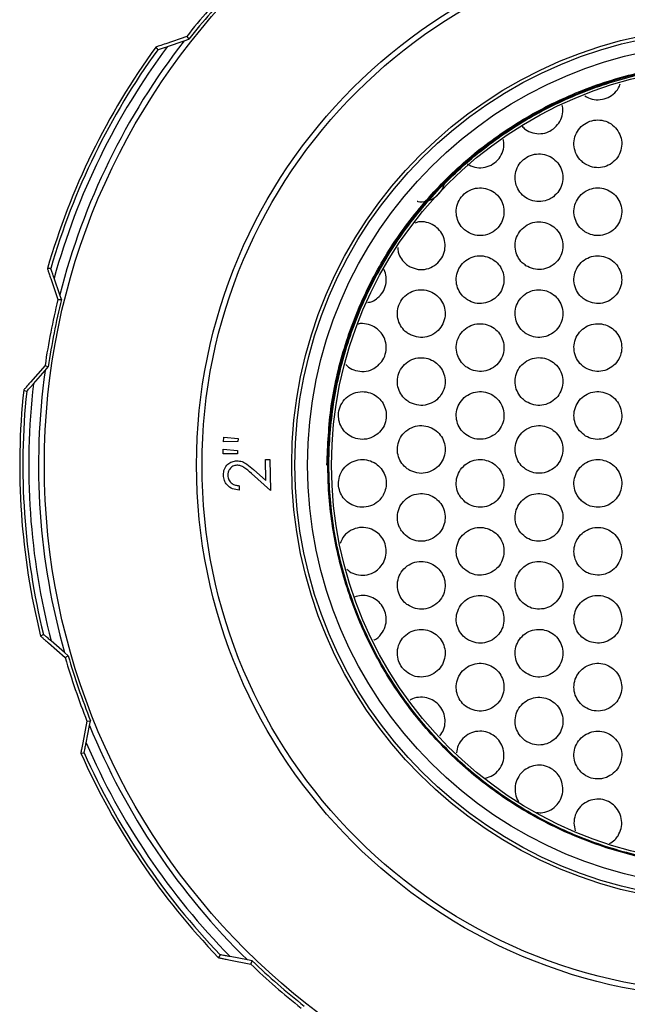
# Model space of a CAD drawing. Extents: x 2281 to 78196, y -59045 to 3223.
# Drawn here: x 3682 to 3727, y -50023 to -49950 of the extents above; entities that cross this region are included whole.
import ezdxf

# ---------------------------------------------------------------- set-up
doc = ezdxf.new("R2010")
doc.units = 0
doc.header["$LTSCALE"] = 0.13
doc.layers.add('MECHANICAL', color=7, linetype='Continuous')

# ---------------------------------------------------------------- blocks, each defined once
blk = doc.blocks.new('HAYWARD HCP20053 FV')
at = {"layer": 'MECHANICAL', "linetype": 'Continuous'}
for p, q in [((-40.227, 31.753), (-41.784, 31.214)), ((-41.655, 30.999), (-40.422, 31.418)), ((-40.422, 31.418), (-40.073, 31.537)), ((-40.227, 31.753), (-40.073, 31.537)), ((-42.515, 30.956), (-42.37, 30.76)), ((-50.295, 14.556), (-50.538, 14.55)), ((-50.293, 13.815), (-49.762, 12.255)), ((-49.618, 12.615), (-50.044, 13.845)), ((-49.497, 12.266), (-49.618, 12.615)), ((-49.762, 12.255), (-49.497, 12.266)), ((-50.714, 7.386), (-51.793, 6.14)), ((-50.714, 7.386), (-50.473, 7.275)), ((-51.573, 6.019), (-50.716, 6.997)), ((-50.716, 6.997), (-50.473, 7.275)), ((-52.297, 5.552), (-52.074, 5.454)), ((-37.5, 1.725), (-37.487, 2.065)), ((-36.434, 1.735), (-37.5, 1.725)), ((-37.487, 2.065), (-36.425, 1.972)), ((-36.425, 1.972), (-36.434, 1.735)), ((-37.535, 0.831), (-37.522, 1.171)), ((-36.469, 0.84), (-37.535, 0.831)), ((-37.522, 1.171), (-36.459, 1.08)), ((-36.459, 1.08), (-36.469, 0.84)), ((-34.395, 0.405), (-34.069, 0.411)), ((-34.362, -1.156), (-34.395, 0.405)), ((-34.069, 0.411), (-34.02, -1.885)), ((-34.02, -1.885), (-35.443, -0.622)), ((-35.288, -0.334), (-34.362, -1.156)), ((-36.351, -1.529), (-36.344, -1.853)), ((-50.834, -12.542), (-51.042, -12.668)), ((-49.278, -13.884), (-50.261, -13.032)), ((-50.462, -13.182), (-49.223, -14.268)), ((-48.999, -14.126), (-49.278, -13.884)), ((-49.223, -14.268), (-48.999, -14.126)), ((-47.612, -18.961), (-47.924, -20.579)), ((-47.612, -18.961), (-47.348, -18.936)), ((-47.42, -19.298), (-47.348, -18.936)), ((-47.673, -20.574), (-47.42, -19.298)), ((-48.066, -21.341), (-47.824, -21.313)), ((-37.753, -36.278), (-37.869, -36.492)), ((-35.734, -36.663), (-37.012, -36.417)), ((-37.11, -36.647), (-35.494, -36.968)), ((-35.372, -36.733), (-35.734, -36.663)), ((-35.494, -36.968), (-35.372, -36.733))]:
    blk.add_line(p, q, dxfattribs=at)
for radius in [50.761, 39.504, 39.096, 32.46, 32.215, 31.277, 29.509]:
    blk.add_circle((0, 0), radius, dxfattribs=at)
for radius, start, end in [(51.249, 136.16541, 141.71404), (50.995, 136.08148, 141.79797), (51.196, 142.14427, 165.73518), (52.591, 143.94053, 163.93892), (52.359, 144.02056, 163.85889), (51.923, 143.3437, 164.53575), (51.249, 166.16541, 171.71404), (50.995, 166.08148, 171.79797), (51.196, 172.14427, 195.73518), (51.923, 173.3437, 194.53575), (52.591, 173.94053, 193.93892), (52.359, 174.02056, 193.85889), (51.249, 196.16541, 201.71404), (50.995, 196.08148, 201.79797), (51.196, 202.14427, 225.73518), (51.923, 203.3437, 224.53575), (52.591, 203.94053, 223.93892), (52.359, 204.02056, 223.85889), (51.249, 226.16541, 231.71404), (50.995, 226.08148, 231.79797)]:
    blk.add_arc((0, 0), radius, start, end, dxfattribs=at)
for points, knots in [([(-41.784, 31.214), (-41.949, 31.157), (-42.182, 31.076), (-42.41, 30.995), (-42.502, 30.962), (-42.511, 30.958), (-42.515, 30.956)], [0, 0, 0, 0, 0.482498, 0.681422, 0.882029, 1, 1, 1, 1]), ([(-42.37, 30.76), (-42.369, 30.761), (-42.365, 30.761), (-42.311, 30.778), (-42.15, 30.832), (-41.915, 30.911), (-41.729, 30.974), (-41.655, 30.999)], [0, 0, 0, 0, 0.062172, 0.22775, 0.442777, 0.776686, 1, 1, 1, 1]), ([(-29.852, 0), (-29.788, 1.465), (-29.66, 4.395), (-28.656, 8.695), (-27.082, 12.808), (-24.902, 16.639), (-22.19, 20.112), (-19.001, 23.153), (-15.395, 25.685), (-11.459, 27.664), (-7.276, 29.049), (-2.935, 29.795), (1.469, 29.902), (5.841, 29.365), (10.085, 28.185), (14.11, 26.398), (17.833, 24.045), (21.163, 21.163), (24.038, 17.828), (26.396, 14.109), (28.175, 10.081), (29.347, 5.838), (29.889, 1.468), (29.775, -2.933), (29.021, -7.269), (27.642, -11.45), (25.658, -15.379), (23.122, -18.976), (20.09, -22.165), (16.616, -24.868), (12.787, -27.035), (8.682, -28.622), (4.388, -29.58), (0, -29.902), (-4.388, -29.581), (-8.679, -28.611), (-12.782, -27.026), (-16.611, -24.86), (-20.075, -22.149), (-23.106, -18.963), (-25.641, -15.369), (-27.613, -11.437), (-28.99, -7.262), (-29.745, -2.93), (-29.846, 1.466), (-29.307, 5.829), (-28.137, 10.067), (-26.349, 14.084), (-23.996, 17.797), (-21.128, 21.127), (-17.791, 23.994), (-14.096, 26.342), (-10.006, 28.131), (-6.043, 29.277), (-1.309, 29.817), (-0.105, 29.64), (2.998, 29.749), (7.297, 28.949), (11.416, 27.592), (15.355, 25.613), (18.94, 23.08), (22.121, 20.049), (24.826, 16.588), (26.985, 12.763), (28.564, 8.665), (29.529, 4.38), (29.846, 0), (29.521, -4.379), (28.562, -8.664), (26.976, -12.759), (24.81, -16.578), (22.112, -20.041), (18.928, -23.063), (15.338, -25.589), (11.418, -27.566), (7.248, -28.937), (2.924, -29.685), (-1.464, -29.796), (-5.819, -29.252), (-10.047, -28.08), (-14.06, -26.305), (-17.764, -23.952), (-21.085, -21.085), (-23.953, -17.765), (-26.294, -14.055), (-28.07, -10.044), (-29.243, -5.817), (-29.774, -1.463), (-29.664, 2.922), (-28.917, 7.243), (-27.536, 11.406), (-25.563, 15.322), (-23.04, 18.908), (-20.012, 22.08), (-16.555, 24.775), (-12.741, 26.941), (-8.649, 28.503), (-4.372, 29.499), (-1.457, 29.624), (0, 29.686)], [0, 0, 0, 0, 0.0103919, 0.0207839, 0.0311747, 0.041565, 0.0519551, 0.0623442, 0.0727326, 0.083121, 0.0935082, 0.1038949, 0.1142814, 0.1246669, 0.1350517, 0.1454365, 0.1558201, 0.1662031, 0.1765861, 0.1869679, 0.1973492, 0.2077303, 0.2181104, 0.2284898, 0.2388692, 0.2492474, 0.259625, 0.2700026, 0.280379, 0.2907548, 0.3011306, 0.3115052, 0.3218792, 0.3322532, 0.342626, 0.3529982, 0.3633704, 0.3737414, 0.3841118, 0.3944822, 0.4048514, 0.41522, 0.4255885, 0.435956, 0.4463228, 0.4566895, 0.4670551, 0.4774201, 0.4877851, 0.4981489, 0.5085121, 0.5188753, 0.5292373, 0.5395986, 0.54996, 0.5565742, 0.5654063, 0.5757659, 0.5861254, 0.5964838, 0.6068416, 0.6171994, 0.627556, 0.637912, 0.6482679, 0.6586227, 0.6689769, 0.6793311, 0.689684, 0.7000364, 0.7103888, 0.72074, 0.7310905, 0.7414411, 0.7517905, 0.7621393, 0.772488, 0.7828356, 0.7931826, 0.8035295, 0.8138753, 0.8242205, 0.8345656, 0.8449096, 0.8552529, 0.8655963, 0.8759385, 0.88628, 0.8966216, 0.9069619, 0.9173017, 0.9276414, 0.93798, 0.948318, 0.9586559, 0.9689927, 0.9793282, 0.9896637, 1, 1, 1, 1]), ([(-10.762, 27.348), (-10.583, 27.255), (-10.224, 27.069), (-9.61, 27.038), (-9.02, 27.2), (-8.532, 27.557), (-8.228, 27.932), (-8.165, 28.189), (-8.149, 28.25)], [0, 0, 0, 0, 0.188441, 0.376854, 0.565747, 0.753953, 0.940699, 1, 1, 1, 1]), ([(-13.088, 24.903), (-12.942, 25.037), (-12.648, 25.307), (-12.419, 25.865), (-12.348, 26.332), (-12.42, 26.579), (-12.437, 26.636)], [0, 0, 0, 0, 0.304202, 0.608562, 0.909274, 1, 1, 1, 1]), ([(-10.755, 22.312), (-10.575, 22.22), (-10.216, 22.036), (-9.601, 22.008), (-9.015, 22.173), (-8.517, 22.528), (-8.168, 23.027), (-8.005, 23.611), (-8.044, 24.213), (-8.278, 24.766), (-8.681, 25.211), (-9.208, 25.5), (-9.804, 25.599), (-10.402, 25.495), (-10.934, 25.195), (-11.336, 24.735), (-11.56, 24.169), (-11.583, 23.566), (-11.408, 22.996), (-11.106, 22.569), (-10.852, 22.383), (-10.755, 22.312)], [0, 0, 0, 0, 0.054428, 0.1088481, 0.1634025, 0.2177534, 0.2716803, 0.3251681, 0.3783324, 0.4313483, 0.4844197, 0.5377636, 0.591562, 0.6458629, 0.7004723, 0.7549538, 0.8088393, 0.8619609, 0.9146093, 0.9673508, 1, 1, 1, 1]), ([(-15.406, 25.097), (-15.326, 25.012), (-15.109, 24.781), (-14.619, 24.577), (-14.019, 24.516), (-13.483, 24.644), (-13.2, 24.83), (-13.088, 24.903)], [0, 0, 0, 0, 0.136244, 0.3678065, 0.6046822, 0.8439055, 1, 1, 1, 1]), ([(-19.47, 22.312), (-19.286, 22.218), (-18.917, 22.03), (-18.288, 22.009), (-17.69, 22.19), (-17.188, 22.571), (-16.857, 23.091), (-16.712, 23.639), (-16.768, 23.982), (-16.792, 24.128)], [0, 0, 0, 0, 0.151428, 0.302772, 0.455731, 0.606814, 0.753315, 0.894842, 1, 1, 1, 1]), ([(-13.079, 19.878), (-12.934, 20.014), (-12.644, 20.284), (-12.408, 20.847), (-12.36, 21.444), (-12.513, 22.022), (-12.843, 22.516), (-13.318, 22.876), (-13.889, 23.064), (-14.497, 23.051), (-15.072, 22.834), (-15.543, 22.432), (-15.848, 21.898), (-15.955, 21.303), (-15.862, 20.715), (-15.588, 20.194), (-15.159, 19.787), (-14.612, 19.539), (-14.006, 19.486), (-13.472, 19.617), (-13.19, 19.804), (-13.079, 19.878)], [0, 0, 0, 0, 0.053346, 0.106719, 0.159456, 0.211689, 0.263922, 0.316667, 0.37033, 0.42505, 0.480534, 0.536013, 0.590539, 0.643581, 0.695443, 0.747075, 0.799492, 0.853259, 0.908253, 0.963777, 1, 1, 1, 1]), ([(-23.162, 19.547), (-23.147, 19.541), (-22.933, 19.468), (-22.48, 19.532), (-21.889, 19.759), (-21.43, 20.203), (-21.169, 20.665), (-21.146, 20.967), (-21.139, 21.062)], [0, 0, 0, 0, 0.01785, 0.243666, 0.471579, 0.693118, 0.903061, 1, 1, 1, 1]), ([(-19.457, 17.272), (-19.272, 17.18), (-18.901, 16.995), (-18.271, 16.98), (-17.675, 17.167), (-17.177, 17.551), (-16.847, 18.075), (-16.713, 18.667), (-16.78, 19.257), (-17.03, 19.788), (-17.437, 20.21), (-17.965, 20.482), (-18.565, 20.568), (-19.172, 20.445), (-19.707, 20.118), (-20.096, 19.627), (-20.291, 19.045), (-20.283, 18.45), (-20.089, 17.904), (-19.788, 17.509), (-19.547, 17.336), (-19.457, 17.272)], [0, 0, 0, 0, 0.056385, 0.112739, 0.169664, 0.225853, 0.280318, 0.332935, 0.384278, 0.435261, 0.486852, 0.539854, 0.594688, 0.651125, 0.708112, 0.764033, 0.817618, 0.86888, 0.919095, 0.96995, 1, 1, 1, 1]), ([(-10.748, 17.276), (-10.568, 17.185), (-10.208, 17.002), (-9.592, 16.977), (-9.007, 17.145), (-8.511, 17.503), (-8.164, 18.004), (-8.004, 18.588), (-8.046, 19.19), (-8.283, 19.742), (-8.688, 20.185), (-9.216, 20.471), (-9.812, 20.568), (-10.41, 20.46), (-10.941, 20.159), (-11.341, 19.696), (-11.561, 19.129), (-11.582, 18.526), (-11.404, 17.957), (-11.1, 17.532), (-10.845, 17.347), (-10.748, 17.276)], [0, 0, 0, 0, 0.0544336, 0.1088595, 0.1634153, 0.2177625, 0.2716832, 0.325165, 0.3783248, 0.4313386, 0.4844113, 0.5377599, 0.5915658, 0.6458744, 0.7004872, 0.7549646, 0.8088398, 0.8619505, 0.9145939, 0.967339, 1, 1, 1, 1]), ([(-23.693, 14.686), (-23.497, 14.608), (-23.104, 14.45), (-22.46, 14.493), (-21.872, 14.743), (-21.41, 15.187), (-21.138, 15.746), (-21.071, 16.343), (-21.197, 16.912), (-21.491, 17.405), (-21.929, 17.786), (-22.476, 18.002), (-22.974, 18.056), (-23.248, 17.958), (-23.332, 17.928)], [0, 0, 0, 0, 0.093662, 0.187275, 0.281646, 0.373263, 0.460038, 0.542296, 0.622015, 0.701718, 0.783754, 0.869836, 0.960528, 1, 1, 1, 1]), ([(-15.118, 14.768), (-14.937, 14.675), (-14.574, 14.488), (-13.953, 14.46), (-13.362, 14.63), (-12.861, 14.994), (-12.515, 15.501), (-12.36, 16.087), (-12.407, 16.685), (-12.644, 17.231), (-13.046, 17.669), (-13.571, 17.954), (-14.167, 18.052), (-14.769, 17.945), (-15.305, 17.638), (-15.706, 17.168), (-15.922, 16.597), (-15.937, 15.996), (-15.757, 15.434), (-15.458, 15.019), (-15.211, 14.837), (-15.118, 14.768)], [0, 0, 0, 0, 0.055222, 0.110427, 0.16596, 0.221102, 0.27531, 0.3285, 0.380947, 0.433113, 0.485521, 0.538651, 0.592807, 0.647951, 0.703557, 0.758711, 0.812576, 0.864988, 0.916606, 0.968488, 1, 1, 1, 1]), ([(-24.61, 16.107), (-24.602, 15.99), (-24.581, 15.688), (-24.351, 15.244), (-24.031, 14.888), (-23.784, 14.74), (-23.693, 14.686)], [0, 0, 0, 0, 0.19312, 0.499742, 0.816891, 1, 1, 1, 1]), ([(-19.444, 12.232), (-19.257, 12.142), (-18.885, 11.96), (-18.255, 11.951), (-17.66, 12.143), (-17.166, 12.532), (-16.84, 13.059), (-16.712, 13.651), (-16.784, 14.241), (-17.039, 14.769), (-17.45, 15.188), (-17.98, 15.455), (-18.581, 15.536), (-19.187, 15.407), (-19.72, 15.075), (-20.104, 14.581), (-20.293, 13.998), (-20.28, 13.403), (-20.081, 12.859), (-19.777, 12.466), (-19.534, 12.296), (-19.444, 12.232)], [0, 0, 0, 0, 0.056421, 0.112812, 0.169743, 0.2259, 0.280315, 0.332886, 0.384202, 0.435183, 0.486798, 0.539844, 0.59473, 0.651205, 0.708192, 0.764068, 0.817583, 0.868792, 0.918995, 0.969882, 1, 1, 1, 1]), ([(-10.741, 12.24), (-10.56, 12.149), (-10.199, 11.969), (-9.584, 11.947), (-8.999, 12.118), (-8.505, 12.478), (-8.16, 12.98), (-8.003, 13.565), (-8.048, 14.166), (-8.288, 14.718), (-8.694, 15.159), (-9.225, 15.443), (-9.821, 15.536), (-10.418, 15.426), (-10.948, 15.122), (-11.345, 14.657), (-11.563, 14.089), (-11.581, 13.486), (-11.4, 12.918), (-11.094, 12.494), (-10.838, 12.31), (-10.741, 12.24)], [0, 0, 0, 0, 0.054439, 0.108871, 0.163428, 0.217771, 0.271686, 0.325162, 0.378317, 0.431329, 0.484403, 0.537756, 0.59157, 0.645886, 0.700502, 0.754975, 0.80884, 0.86194, 0.914578, 0.967327, 1, 1, 1, 1]), ([(-50.538, 14.55), (-50.536, 14.542), (-50.531, 14.525), (-50.487, 14.391), (-50.409, 14.158), (-50.335, 13.938), (-50.293, 13.815)], [0, 0, 0, 0, 0.179399, 0.357555, 0.639783, 1, 1, 1, 1]), ([(-50.044, 13.845), (-50.068, 13.915), (-50.13, 14.093), (-50.209, 14.32), (-50.267, 14.483), (-50.291, 14.549), (-50.294, 14.554), (-50.295, 14.556)], [0, 0, 0, 0, 0.2110685, 0.5348815, 0.744902, 0.9114708, 1, 1, 1, 1]), ([(-26.096, 12.375), (-25.96, 12.512), (-25.687, 12.785), (-25.466, 13.35), (-25.447, 13.926), (-25.528, 14.337), (-25.644, 14.507), (-25.658, 14.528)], [0, 0, 0, 0, 0.249951, 0.50046, 0.738336, 0.967384, 1, 1, 1, 1]), ([(-23.675, 9.646), (-23.478, 9.569), (-23.083, 9.416), (-22.44, 9.467), (-21.854, 9.724), (-21.398, 10.173), (-21.133, 10.735), (-21.073, 11.332), (-21.204, 11.898), (-21.503, 12.389), (-21.945, 12.763), (-22.498, 12.982), (-23.112, 13.006), (-23.716, 12.814), (-24.22, 12.417), (-24.549, 11.875), (-24.668, 11.279), (-24.591, 10.704), (-24.345, 10.196), (-24.016, 9.844), (-23.767, 9.699), (-23.675, 9.646)], [0, 0, 0, 0, 0.058346, 0.116663, 0.175383, 0.232319, 0.286217, 0.337328, 0.386906, 0.436528, 0.487648, 0.541318, 0.597856, 0.65645, 0.715005, 0.770949, 0.822984, 0.872091, 0.920621, 0.970887, 1, 1, 1, 1]), ([(-15.108, 9.73), (-14.926, 9.638), (-14.562, 9.454), (-13.941, 9.43), (-13.35, 9.604), (-12.852, 9.971), (-12.51, 10.48), (-12.359, 11.068), (-12.41, 11.665), (-12.651, 12.21), (-13.055, 12.645), (-13.583, 12.927), (-14.179, 13.021), (-14.781, 12.909), (-15.315, 12.599), (-15.712, 12.126), (-15.924, 11.553), (-15.935, 10.953), (-15.751, 10.392), (-15.45, 9.979), (-15.202, 9.799), (-15.108, 9.73)], [0, 0, 0, 0, 0.055239, 0.11046, 0.165997, 0.221127, 0.275314, 0.328485, 0.380918, 0.433082, 0.485497, 0.538644, 0.592824, 0.647987, 0.703597, 0.758735, 0.812569, 0.864953, 0.916562, 0.968457, 1, 1, 1, 1]), ([(-26.819, 12.045), (-26.709, 12.065), (-26.446, 12.111), (-26.225, 12.278), (-26.096, 12.375)], [0, 0, 0, 0, 0.419051, 1, 1, 1, 1]), ([(-26.078, 7.359), (-25.944, 7.497), (-25.674, 7.774), (-25.464, 8.337), (-25.441, 8.921), (-25.6, 9.466), (-25.913, 9.929), (-26.364, 10.285), (-26.921, 10.466), (-27.354, 10.514), (-27.562, 10.434), (-27.576, 10.428)], [0, 0, 0, 0, 0.124337, 0.24895, 0.367372, 0.481579, 0.597057, 0.718547, 0.849274, 0.989889, 1, 1, 1, 1]), ([(-19.43, 7.193), (-19.243, 7.104), (-18.869, 6.926), (-18.238, 6.922), (-17.645, 7.12), (-17.155, 7.514), (-16.834, 8.043), (-16.712, 8.636), (-16.789, 9.224), (-17.048, 9.75), (-17.463, 10.166), (-17.996, 10.429), (-18.598, 10.504), (-19.203, 10.37), (-19.732, 10.032), (-20.112, 9.535), (-20.296, 8.95), (-20.277, 8.356), (-20.073, 7.814), (-19.766, 7.424), (-19.521, 7.255), (-19.43, 7.193)], [0, 0, 0, 0, 0.0564556, 0.1128833, 0.1698187, 0.2259431, 0.2803073, 0.3328322, 0.3841215, 0.4351026, 0.4867422, 0.539834, 0.5947719, 0.6512839, 0.7082698, 0.7640983, 0.8175442, 0.8686994, 0.9188922, 0.969813, 1, 1, 1, 1]), ([(-10.734, 7.204), (-10.553, 7.114), (-10.191, 6.935), (-9.575, 6.916), (-8.992, 7.09), (-8.499, 7.453), (-8.157, 7.956), (-8.002, 8.542), (-8.05, 9.143), (-8.292, 9.693), (-8.701, 10.133), (-9.233, 10.414), (-9.83, 10.504), (-10.427, 10.392), (-10.954, 10.085), (-11.349, 9.618), (-11.565, 9.049), (-11.58, 8.446), (-11.396, 7.879), (-11.088, 7.457), (-10.832, 7.274), (-10.734, 7.204)], [0, 0, 0, 0, 0.054445, 0.108882, 0.16344, 0.21778, 0.271688, 0.325158, 0.378308, 0.431318, 0.484394, 0.537752, 0.591573, 0.645897, 0.700517, 0.754986, 0.808839, 0.861928, 0.914562, 0.967315, 1, 1, 1, 1]), ([(-28.439, 7.446), (-28.377, 7.381), (-28.177, 7.17), (-27.712, 6.974), (-27.098, 6.902), (-26.517, 7.041), (-26.207, 7.266), (-26.078, 7.359)], [0, 0, 0, 0, 0.100532, 0.324417, 0.567389, 0.820668, 1, 1, 1, 1]), ([(-23.657, 4.605), (-23.458, 4.531), (-23.062, 4.382), (-22.419, 4.441), (-21.836, 4.705), (-21.386, 5.159), (-21.127, 5.724), (-21.074, 6.32), (-21.211, 6.885), (-21.516, 7.372), (-21.962, 7.742), (-22.518, 7.955), (-23.133, 7.972), (-23.735, 7.772), (-24.235, 7.369), (-24.556, 6.824), (-24.668, 6.227), (-24.585, 5.654), (-24.334, 5.149), (-24.001, 4.8), (-23.749, 4.657), (-23.657, 4.605)], [0, 0, 0, 0, 0.058398, 0.116771, 0.175477, 0.232328, 0.28612, 0.337149, 0.386694, 0.436336, 0.487524, 0.541291, 0.597926, 0.656569, 0.715087, 0.770911, 0.822815, 0.87185, 0.920394, 0.970745, 1, 1, 1, 1]), ([(-15.098, 4.692), (-14.915, 4.601), (-14.55, 4.419), (-13.928, 4.4), (-13.339, 4.578), (-12.844, 4.949), (-12.505, 5.46), (-12.358, 6.049), (-12.413, 6.646), (-12.658, 7.188), (-13.065, 7.621), (-13.594, 7.899), (-14.192, 7.989), (-14.793, 7.873), (-15.325, 7.559), (-15.719, 7.083), (-15.927, 6.509), (-15.933, 5.909), (-15.746, 5.35), (-15.442, 4.939), (-15.192, 4.76), (-15.098, 4.692)], [0, 0, 0, 0, 0.055255, 0.110493, 0.166034, 0.221151, 0.275318, 0.328468, 0.380889, 0.433049, 0.485473, 0.538637, 0.59284, 0.648022, 0.703637, 0.758757, 0.812561, 0.864917, 0.916517, 0.968425, 1, 1, 1, 1]), ([(-51.793, 6.14), (-51.814, 6.115), (-51.908, 6.008), (-52.065, 5.825), (-52.212, 5.654), (-52.287, 5.565), (-52.294, 5.556), (-52.297, 5.552)], [0, 0, 0, 0, 0.09074, 0.390574, 0.692905, 0.861028, 1, 1, 1, 1]), ([(-52.074, 5.454), (-52.073, 5.455), (-52.07, 5.457), (-52.031, 5.499), (-51.918, 5.626), (-51.755, 5.812), (-51.625, 5.959), (-51.573, 6.019)], [0, 0, 0, 0, 0.062172, 0.22775, 0.442777, 0.776686, 1, 1, 1, 1]), ([(-26.06, 2.342), (-25.928, 2.482), (-25.663, 2.762), (-25.46, 3.327), (-25.444, 3.91), (-25.608, 4.452), (-25.927, 4.913), (-26.381, 5.26), (-26.946, 5.452), (-27.571, 5.444), (-28.179, 5.209), (-28.666, 4.765), (-28.953, 4.191), (-29.023, 3.594), (-28.908, 3.044), (-28.64, 2.565), (-28.232, 2.181), (-27.696, 1.931), (-27.074, 1.874), (-26.495, 2.019), (-26.188, 2.248), (-26.06, 2.342)], [0, 0, 0, 0, 0.051574, 0.10326, 0.15242, 0.199907, 0.248, 0.298661, 0.353204, 0.411852, 0.47308, 0.533449, 0.58921, 0.639274, 0.685924, 0.732631, 0.782285, 0.836571, 0.895441, 0.956697, 1, 1, 1, 1]), ([(-19.696, 2.36), (-19.531, 2.238), (-19.199, 1.995), (-18.587, 1.872), (-17.971, 1.949), (-17.413, 2.24), (-16.991, 2.701), (-16.756, 3.268), (-16.722, 3.867), (-16.881, 4.434), (-17.213, 4.917), (-17.684, 5.271), (-18.254, 5.455), (-18.867, 5.44), (-19.449, 5.214), (-19.921, 4.798), (-20.218, 4.253), (-20.312, 3.655), (-20.208, 3.079), (-19.977, 2.642), (-19.771, 2.435), (-19.696, 2.36)], [0, 0, 0, 0, 0.0556545, 0.1112581, 0.1680041, 0.2247575, 0.2801804, 0.3336998, 0.3855784, 0.4366059, 0.4877576, 0.5399513, 0.5938375, 0.6495516, 0.7064597, 0.7631489, 0.8180218, 0.8703618, 0.9208816, 0.971191, 1, 1, 1, 1]), ([(-11.242, 2.653), (-11.111, 2.501), (-10.848, 2.198), (-10.294, 1.942), (-9.692, 1.872), (-9.097, 2.011), (-8.582, 2.34), (-8.208, 2.821), (-8.016, 3.397), (-8.026, 4), (-8.233, 4.565), (-8.613, 5.029), (-9.125, 5.343), (-9.715, 5.471), (-10.317, 5.397), (-10.863, 5.125), (-11.287, 4.685), (-11.54, 4.13), (-11.591, 3.53), (-11.469, 3.02), (-11.304, 2.754), (-11.242, 2.653)], [0, 0, 0, 0, 0.053854, 0.107688, 0.161984, 0.216545, 0.27095, 0.324947, 0.378493, 0.43169, 0.484711, 0.537756, 0.591044, 0.644769, 0.699006, 0.7536, 0.808139, 0.862136, 0.915358, 0.968035, 1, 1, 1, 1]), ([(-23.638, -0.436), (-23.439, -0.507), (-23.04, -0.651), (-22.397, -0.585), (-21.818, -0.314), (-21.373, 0.145), (-21.122, 0.713), (-21.076, 1.309), (-21.219, 1.872), (-21.529, 2.355), (-21.98, 2.721), (-22.538, 2.927), (-23.154, 2.938), (-23.754, 2.73), (-24.249, 2.321), (-24.564, 1.772), (-24.668, 1.176), (-24.579, 0.603), (-24.322, 0.101), (-23.985, -0.244), (-23.732, -0.384), (-23.638, -0.436)], [0, 0, 0, 0, 0.058449, 0.116875, 0.175564, 0.232328, 0.286012, 0.33696, 0.386474, 0.436138, 0.487396, 0.541261, 0.597993, 0.656684, 0.71516, 0.770862, 0.822635, 0.871601, 0.920162, 0.970599, 1, 1, 1, 1]), ([(-15.087, -0.345), (-14.904, -0.435), (-14.538, -0.615), (-13.916, -0.629), (-13.328, -0.447), (-12.835, -0.073), (-12.5, 0.44), (-12.357, 1.03), (-12.416, 1.626), (-12.664, 2.167), (-13.075, 2.597), (-13.606, 2.872), (-14.204, 2.957), (-14.805, 2.837), (-15.334, 2.52), (-15.725, 2.041), (-15.929, 1.466), (-15.931, 0.866), (-15.74, 0.308), (-15.433, -0.101), (-15.182, -0.278), (-15.087, -0.345)], [0, 0, 0, 0, 0.055271, 0.110526, 0.16607, 0.221174, 0.27532, 0.32845, 0.380858, 0.433015, 0.485447, 0.53863, 0.592856, 0.648057, 0.703676, 0.758779, 0.812551, 0.86488, 0.91647, 0.968392, 1, 1, 1, 1]), ([(-37.512, -0.75), (-37.501, -0.597), (-37.48, -0.291), (-37.213, 0.057), (-36.88, 0.273), (-36.642, 0.3), (-36.522, 0.314)], [0, 0, 0, 0, 0.279981, 0.559281, 0.779613, 1, 1, 1, 1]), ([(-36.522, 0.314), (-36.388, 0.304), (-36.119, 0.283), (-35.705, 0.026), (-35.446, -0.198), (-35.288, -0.334)], [0, 0, 0, 0, 0.279312, 0.559169, 1, 1, 1, 1]), ([(-25.685, -2.226), (-25.609, -2.057), (-25.457, -1.717), (-25.443, -1.142), (-25.597, -0.602), (-25.91, -0.136), (-26.359, 0.216), (-26.919, 0.416), (-27.544, 0.418), (-28.154, 0.193), (-28.649, -0.244), (-28.945, -0.814), (-29.024, -1.412), (-28.916, -1.965), (-28.655, -2.447), (-28.252, -2.836), (-27.722, -3.092), (-27.101, -3.162), (-26.471, -3.001), (-25.974, -2.661), (-25.767, -2.349), (-25.685, -2.226)], [0, 0, 0, 0, 0.048482, 0.097021, 0.144513, 0.192526, 0.243035, 0.297396, 0.355892, 0.417086, 0.477595, 0.533615, 0.583891, 0.630604, 0.677228, 0.7267, 0.780772, 0.839484, 0.900726, 0.960899, 1, 1, 1, 1]), ([(-19.928, -2.418), (-19.79, -2.567), (-19.516, -2.866), (-18.95, -3.106), (-18.339, -3.156), (-17.734, -2.989), (-17.223, -2.623), (-16.872, -2.111), (-16.718, -1.523), (-16.764, -0.93), (-16.996, -0.39), (-17.388, 0.046), (-17.905, 0.336), (-18.499, 0.443), (-19.109, 0.342), (-19.656, 0.035), (-20.064, -0.441), (-20.281, -1.017), (-20.292, -1.613), (-20.147, -2.089), (-19.985, -2.331), (-19.928, -2.418)], [0, 0, 0, 0, 0.054481, 0.108896, 0.164914, 0.22186, 0.27821, 0.332886, 0.385674, 0.437093, 0.488047, 0.539513, 0.592331, 0.646977, 0.703302, 0.760331, 0.816461, 0.87032, 0.921766, 0.971983, 1, 1, 1, 1]), ([(-11.003, -2.652), (-10.843, -2.774), (-10.523, -3.019), (-9.924, -3.155), (-9.319, -3.098), (-8.765, -2.838), (-8.331, -2.409), (-8.066, -1.862), (-7.998, -1.261), (-8.131, -0.674), (-8.449, -0.165), (-8.917, 0.212), (-9.484, 0.414), (-10.089, 0.418), (-10.665, 0.22), (-11.143, -0.162), (-11.466, -0.68), (-11.596, -1.272), (-11.523, -1.866), (-11.301, -2.339), (-11.085, -2.566), (-11.003, -2.652)], [0, 0, 0, 0, 0.054222, 0.108429, 0.162943, 0.217451, 0.27162, 0.325332, 0.378644, 0.431708, 0.484717, 0.537886, 0.591426, 0.645472, 0.699967, 0.754589, 0.808843, 0.862359, 0.915188, 0.967796, 1, 1, 1, 1]), ([(-36.508, -0.015), (-36.613, -0.031), (-36.823, -0.063), (-37.044, -0.272), (-37.175, -0.513), (-37.185, -0.679), (-37.19, -0.762)], [0, 0, 0, 0, 0.279211, 0.55901, 0.779346, 1, 1, 1, 1]), ([(-35.443, -0.622), (-35.617, -0.465), (-35.858, -0.246), (-36.23, -0.035), (-36.415, -0.022), (-36.508, -0.015)], [0, 0, 0, 0, 0.56073, 0.780421, 1, 1, 1, 1]), ([(-36.344, -1.853), (-36.512, -1.836), (-36.848, -1.804), (-37.233, -1.514), (-37.471, -1.145), (-37.498, -0.882), (-37.512, -0.75)], [0, 0, 0, 0, 0.280027, 0.559495, 0.779646, 1, 1, 1, 1]), ([(-37.19, -0.762), (-37.174, -0.88), (-37.143, -1.117), (-36.907, -1.371), (-36.628, -1.499), (-36.443, -1.519), (-36.351, -1.529)], [0, 0, 0, 0, 0.279428, 0.558653, 0.779073, 1, 1, 1, 1]), ([(-24.335, -4.863), (-24.205, -5.02), (-23.945, -5.332), (-23.392, -5.598), (-22.781, -5.679), (-22.159, -5.537), (-21.623, -5.183), (-21.25, -4.672), (-21.08, -4.084), (-21.111, -3.495), (-21.322, -2.958), (-21.691, -2.517), (-22.188, -2.209), (-22.777, -2.075), (-23.396, -2.149), (-23.966, -2.44), (-24.397, -2.914), (-24.63, -3.493), (-24.654, -4.085), (-24.526, -4.549), (-24.383, -4.784), (-24.335, -4.863)], [0, 0, 0, 0, 0.054425, 0.108745, 0.165701, 0.224473, 0.28265, 0.338262, 0.39076, 0.440955, 0.490333, 0.540462, 0.592653, 0.647672, 0.705365, 0.764299, 0.821965, 0.876136, 0.926561, 0.975054, 1, 1, 1, 1]), ([(-15.592, -4.905), (-15.459, -5.056), (-15.193, -5.358), (-14.635, -5.61), (-14.03, -5.674), (-13.43, -5.527), (-12.915, -5.185), (-12.548, -4.693), (-12.368, -4.112), (-12.39, -3.512), (-12.606, -2.957), (-12.989, -2.503), (-13.502, -2.197), (-14.092, -2.075), (-14.698, -2.157), (-15.246, -2.44), (-15.666, -2.893), (-15.907, -3.457), (-15.944, -4.056), (-15.814, -4.553), (-15.652, -4.81), (-15.592, -4.905)], [0, 0, 0, 0, 0.054066, 0.108093, 0.163062, 0.218603, 0.273843, 0.328183, 0.381485, 0.433991, 0.486152, 0.538493, 0.591508, 0.645537, 0.700589, 0.756198, 0.811472, 0.865524, 0.918082, 0.969726, 1, 1, 1, 1]), ([(-26.025, -7.688), (-25.897, -7.545), (-25.64, -7.26), (-25.453, -6.692), (-25.45, -6.112), (-25.626, -5.574), (-25.955, -5.121), (-26.419, -4.783), (-26.989, -4.604), (-27.618, -4.627), (-28.214, -4.882), (-28.674, -5.295), (-28.816, -5.66), (-28.874, -5.81)], [0, 0, 0, 0, 0.089079, 0.178349, 0.263404, 0.345839, 0.42961, 0.518071, 0.61341, 0.715836, 0.822439, 0.927028, 1, 1, 1, 1]), ([(-19.676, -7.722), (-19.508, -7.841), (-19.173, -8.079), (-18.558, -8.192), (-17.943, -8.104), (-17.389, -7.804), (-16.975, -7.336), (-16.749, -6.766), (-16.725, -6.168), (-16.894, -5.603), (-17.232, -5.126), (-17.71, -4.779), (-18.283, -4.604), (-18.896, -4.629), (-19.474, -4.865), (-19.939, -5.288), (-20.227, -5.838), (-20.311, -6.436), (-20.199, -7.01), (-19.961, -7.443), (-19.752, -7.647), (-19.676, -7.722)], [0, 0, 0, 0, 0.055745, 0.111441, 0.168236, 0.224965, 0.280308, 0.333736, 0.385545, 0.436545, 0.487717, 0.539975, 0.593952, 0.649754, 0.706702, 0.76335, 0.818111, 0.87033, 0.920786, 0.971115, 1, 1, 1, 1]), ([(-10.282, -8.091), (-10.083, -8.127), (-9.686, -8.199), (-9.088, -8.046), (-8.576, -7.718), (-8.204, -7.234), (-8.015, -6.658), (-8.027, -6.054), (-8.237, -5.491), (-8.619, -5.028), (-9.133, -4.717), (-9.723, -4.591), (-10.325, -4.668), (-10.87, -4.943), (-11.292, -5.385), (-11.541, -5.941), (-11.591, -6.543), (-11.442, -7.123), (-11.113, -7.618), (-10.699, -7.943), (-10.398, -8.05), (-10.282, -8.091)], [0, 0, 0, 0, 0.054531, 0.109066, 0.163469, 0.21746, 0.270998, 0.32419, 0.377206, 0.43025, 0.483541, 0.537273, 0.591519, 0.646119, 0.700656, 0.754642, 0.807851, 0.86052, 0.913204, 0.966423, 1, 1, 1, 1]), ([(-23.865, -10.367), (-23.68, -10.467), (-23.309, -10.667), (-22.67, -10.699), (-22.058, -10.522), (-21.544, -10.134), (-21.206, -9.604), (-21.071, -9.011), (-21.135, -8.428), (-21.376, -7.905), (-21.769, -7.484), (-22.286, -7.203), (-22.884, -7.104), (-23.502, -7.216), (-24.053, -7.543), (-24.453, -8.042), (-24.648, -8.628), (-24.64, -9.218), (-24.452, -9.754), (-24.169, -10.136), (-23.945, -10.306), (-23.865, -10.367)], [0, 0, 0, 0, 0.057758, 0.115462, 0.174318, 0.232165, 0.287229, 0.339234, 0.389162, 0.438553, 0.488952, 0.5416, 0.597132, 0.655192, 0.714113, 0.771298, 0.824761, 0.87467, 0.923074, 0.972448, 1, 1, 1, 1]), ([(-15.35, -10.209), (-15.187, -10.331), (-14.862, -10.574), (-14.258, -10.705), (-13.648, -10.638), (-13.092, -10.364), (-12.664, -9.921), (-12.412, -9.366), (-12.359, -8.765), (-12.504, -8.186), (-12.829, -7.688), (-13.299, -7.322), (-13.867, -7.128), (-14.475, -7.133), (-15.053, -7.344), (-15.529, -7.74), (-15.84, -8.27), (-15.955, -8.866), (-15.868, -9.453), (-15.641, -9.91), (-15.429, -10.128), (-15.35, -10.209)], [0, 0, 0, 0, 0.054813, 0.109595, 0.16503, 0.220478, 0.275196, 0.328872, 0.381627, 0.433854, 0.486063, 0.538775, 0.592403, 0.647103, 0.702596, 0.758116, 0.8127, 0.865788, 0.917658, 0.969257, 1, 1, 1, 1]), ([(-28.367, -7.715), (-28.312, -7.769), (-28.112, -7.963), (-27.648, -8.137), (-27.03, -8.187), (-26.451, -8.023), (-26.15, -7.786), (-26.025, -7.688)], [0, 0, 0, 0, 0.087346, 0.315776, 0.563091, 0.819448, 1, 1, 1, 1]), ([(-26.39, -12.968), (-26.369, -12.96), (-26.147, -12.884), (-25.822, -12.541), (-25.515, -11.997), (-25.427, -11.397), (-25.529, -10.834), (-25.793, -10.339), (-26.2, -9.945), (-26.727, -9.696), (-27.297, -9.613), (-27.654, -9.726), (-27.817, -9.777)], [0, 0, 0, 0, 0.013118, 0.138355, 0.25412, 0.360471, 0.461342, 0.561749, 0.666203, 0.778077, 0.898848, 1, 1, 1, 1]), ([(-19.374, -12.966), (-19.184, -13.048), (-18.803, -13.212), (-18.172, -13.193), (-17.586, -12.972), (-17.111, -12.56), (-16.811, -12.02), (-16.711, -11.425), (-16.809, -10.841), (-17.086, -10.324), (-17.515, -9.924), (-18.058, -9.679), (-18.664, -9.626), (-19.265, -9.783), (-19.782, -10.141), (-20.142, -10.652), (-20.303, -11.241), (-20.264, -11.832), (-20.041, -12.365), (-19.72, -12.746), (-19.468, -12.906), (-19.374, -12.966)], [0, 0, 0, 0, 0.056589, 0.113154, 0.170097, 0.226081, 0.280237, 0.332578, 0.383766, 0.434752, 0.486501, 0.53978, 0.594928, 0.651583, 0.708552, 0.764179, 0.81734, 0.868289, 0.918453, 0.969521, 1, 1, 1, 1]), ([(-10.272, -13.125), (-10.074, -13.16), (-9.676, -13.23), (-9.079, -13.074), (-8.568, -12.742), (-8.199, -12.256), (-8.014, -11.679), (-8.029, -11.076), (-8.242, -10.514), (-8.627, -10.053), (-9.142, -9.745), (-9.733, -9.622), (-10.335, -9.703), (-10.878, -9.981), (-11.298, -10.425), (-11.544, -10.982), (-11.591, -11.584), (-11.438, -12.163), (-11.106, -12.657), (-10.691, -12.98), (-10.389, -13.085), (-10.272, -13.125)], [0, 0, 0, 0, 0.054532, 0.109067, 0.163466, 0.21745, 0.270981, 0.324167, 0.37718, 0.430226, 0.483522, 0.537263, 0.591518, 0.646122, 0.700656, 0.75463, 0.807826, 0.860488, 0.913175, 0.966405, 1, 1, 1, 1]), ([(-24.102, -15.205), (-23.939, -15.334), (-23.612, -15.592), (-22.999, -15.735), (-22.372, -15.675), (-21.795, -15.391), (-21.359, -14.926), (-21.116, -14.356), (-21.078, -13.76), (-21.229, -13.2), (-21.546, -12.721), (-22.002, -12.362), (-22.564, -12.163), (-23.181, -12.161), (-23.778, -12.378), (-24.267, -12.795), (-24.572, -13.347), (-24.669, -13.945), (-24.571, -14.513), (-24.355, -14.934), (-24.167, -15.135), (-24.102, -15.205)], [0, 0, 0, 0, 0.056452, 0.112818, 0.171224, 0.229906, 0.286572, 0.340121, 0.390959, 0.440422, 0.490105, 0.541445, 0.595438, 0.652302, 0.71107, 0.769509, 0.825063, 0.876663, 0.92553, 0.974101, 1, 1, 1, 1]), ([(-15.342, -15.248), (-15.179, -15.368), (-14.852, -15.61), (-14.247, -15.737), (-13.637, -15.666), (-13.083, -15.389), (-12.658, -14.944), (-12.409, -14.386), (-12.36, -13.786), (-12.509, -13.208), (-12.836, -12.712), (-13.308, -12.349), (-13.878, -12.158), (-14.486, -12.167), (-15.063, -12.381), (-15.536, -12.78), (-15.844, -13.312), (-15.955, -13.908), (-15.865, -14.494), (-15.635, -14.95), (-15.422, -15.167), (-15.342, -15.248)], [0, 0, 0, 0, 0.054834, 0.109637, 0.165084, 0.220528, 0.27523, 0.328887, 0.381627, 0.433845, 0.486057, 0.53878, 0.592427, 0.647148, 0.702652, 0.758167, 0.812729, 0.865788, 0.91764, 0.969241, 1, 1, 1, 1]), ([(-51.042, -12.668), (-51.036, -12.674), (-51.024, -12.687), (-50.919, -12.78), (-50.734, -12.944), (-50.56, -13.097), (-50.462, -13.182)], [0, 0, 0, 0, 0.179399, 0.357555, 0.639783, 1, 1, 1, 1]), ([(-50.261, -13.032), (-50.317, -12.984), (-50.458, -12.861), (-50.64, -12.705), (-50.773, -12.591), (-50.827, -12.546), (-50.832, -12.543), (-50.834, -12.542)], [0, 0, 0, 0, 0.206849, 0.531492, 0.742586, 0.909524, 1, 1, 1, 1]), ([(-19.174, -18.093), (-18.975, -18.151), (-18.576, -18.267), (-17.949, -18.167), (-17.396, -17.873), (-16.98, -17.406), (-16.751, -16.837), (-16.724, -16.239), (-16.89, -15.673), (-17.227, -15.194), (-17.702, -14.846), (-18.275, -14.668), (-18.888, -14.69), (-19.467, -14.923), (-19.934, -15.344), (-20.225, -15.893), (-20.311, -16.491), (-20.203, -17.067), (-19.92, -17.57), (-19.553, -17.914), (-19.279, -18.044), (-19.174, -18.093)], [0, 0, 0, 0, 0.056839, 0.113673, 0.170424, 0.225797, 0.279247, 0.331065, 0.382057, 0.43321, 0.485442, 0.539394, 0.595181, 0.652135, 0.70881, 0.763607, 0.81585, 0.866306, 0.916611, 0.968338, 1, 1, 1, 1]), ([(-8.958, -18.01), (-8.792, -17.899), (-8.461, -17.676), (-8.139, -17.155), (-7.999, -16.569), (-8.062, -15.969), (-8.318, -15.426), (-8.738, -14.997), (-9.277, -14.729), (-9.876, -14.654), (-10.47, -14.782), (-10.99, -15.103), (-11.373, -15.58), (-11.573, -16.154), (-11.572, -16.756), (-11.375, -17.32), (-11.006, -17.789), (-10.5, -18.113), (-9.913, -18.251), (-9.375, -18.201), (-9.075, -18.064), (-8.958, -18.01)], [0, 0, 0, 0, 0.053738, 0.107489, 0.160924, 0.21405, 0.26705, 0.320133, 0.373518, 0.42738, 0.481743, 0.536377, 0.59082, 0.644614, 0.697643, 0.750253, 0.803029, 0.856426, 0.910529, 0.965052, 1, 1, 1, 1]), ([(-21.5, -20.071), (-21.394, -19.921), (-21.177, -19.612), (-21.072, -19.032), (-21.146, -18.453), (-21.398, -17.936), (-21.8, -17.523), (-22.325, -17.251), (-22.921, -17.176), (-23.406, -17.239), (-23.633, -17.393), (-23.684, -17.429)], [0, 0, 0, 0, 0.112072, 0.231416, 0.346177, 0.459946, 0.57627, 0.697943, 0.826316, 0.960374, 1, 1, 1, 1]), ([(-15.045, -20.497), (-14.86, -20.581), (-14.488, -20.751), (-13.866, -20.748), (-13.282, -20.549), (-12.801, -20.161), (-12.481, -19.638), (-12.354, -19.046), (-12.43, -18.452), (-12.693, -17.918), (-13.115, -17.5), (-13.653, -17.24), (-14.255, -17.171), (-14.852, -17.307), (-15.373, -17.64), (-15.749, -18.13), (-15.937, -18.71), (-15.922, -19.309), (-15.716, -19.86), (-15.399, -20.261), (-15.142, -20.432), (-15.045, -20.497)], [0, 0, 0, 0, 0.055333, 0.110652, 0.166204, 0.221253, 0.275313, 0.328363, 0.38072, 0.432868, 0.485336, 0.538596, 0.592917, 0.648193, 0.703822, 0.75885, 0.812494, 0.864713, 0.916273, 0.968253, 1, 1, 1, 1]), ([(-18.112, -23.201), (-17.925, -23.141), (-17.544, -23.018), (-17.091, -22.593), (-16.8, -22.052), (-16.711, -21.454), (-16.819, -20.873), (-17.106, -20.362), (-17.543, -19.969), (-18.09, -19.734), (-18.698, -19.692), (-19.297, -19.861), (-19.803, -20.229), (-20.16, -20.734), (-20.231, -21.126), (-20.264, -21.31)], [0, 0, 0, 0, 0.076734, 0.156942, 0.234486, 0.309447, 0.382817, 0.455976, 0.530305, 0.606885, 0.686157, 0.767537, 0.849245, 0.928895, 1, 1, 1, 1]), ([(-9.165, -23.137), (-8.986, -23.047), (-8.628, -22.869), (-8.242, -22.393), (-8.028, -21.828), (-8.015, -21.224), (-8.2, -20.652), (-8.563, -20.174), (-9.063, -19.841), (-9.647, -19.69), (-10.251, -19.742), (-10.807, -19.993), (-11.248, -20.416), (-11.521, -20.961), (-11.596, -21.561), (-11.472, -22.147), (-11.164, -22.658), (-10.704, -23.042), (-10.141, -23.253), (-9.603, -23.272), (-9.288, -23.175), (-9.165, -23.137)], [0, 0, 0, 0, 0.053911, 0.107836, 0.161425, 0.214648, 0.267671, 0.320695, 0.373941, 0.427609, 0.481796, 0.536374, 0.590952, 0.64503, 0.69833, 0.751033, 0.803676, 0.856805, 0.910659, 0.965074, 1, 1, 1, 1]), ([(-47.924, -20.579), (-47.957, -20.751), (-48.004, -20.993), (-48.048, -21.23), (-48.065, -21.327), (-48.066, -21.337), (-48.066, -21.341)], [0, 0, 0, 0, 0.482498, 0.681422, 0.882029, 1, 1, 1, 1]), ([(-47.824, -21.313), (-47.824, -21.312), (-47.822, -21.309), (-47.81, -21.253), (-47.776, -21.087), (-47.727, -20.844), (-47.689, -20.652), (-47.673, -20.574)], [0, 0, 0, 0, 0.062172, 0.22775, 0.442777, 0.776686, 1, 1, 1, 1]), ([(-14.345, -25.742), (-14.182, -25.753), (-13.816, -25.779), (-13.27, -25.57), (-12.792, -25.184), (-12.476, -24.658), (-12.354, -24.065), (-12.433, -23.471), (-12.7, -22.94), (-13.125, -22.524), (-13.666, -22.268), (-14.267, -22.203), (-14.864, -22.344), (-15.382, -22.681), (-15.754, -23.172), (-15.941, -23.756), (-15.91, -24.345), (-15.795, -24.758), (-15.657, -24.92), (-15.643, -24.936)], [0, 0, 0, 0, 0.051809, 0.116728, 0.181039, 0.244187, 0.306156, 0.367324, 0.428261, 0.489587, 0.551848, 0.615354, 0.679971, 0.74498, 0.809261, 0.871908, 0.932899, 0.993144, 1, 1, 1, 1]), ([(-8.303, -27.462), (-8.214, -27.285), (-8.035, -26.931), (-8.008, -26.324), (-8.168, -25.746), (-8.513, -25.254), (-8.999, -24.902), (-9.576, -24.729), (-10.182, -24.757), (-10.747, -24.985), (-11.205, -25.391), (-11.496, -25.925), (-11.606, -26.521), (-11.513, -26.903), (-11.467, -27.091)], [0, 0, 0, 0, 0.082872, 0.165756, 0.2484, 0.331008, 0.413921, 0.497464, 0.581813, 0.666819, 0.751911, 0.836306, 0.919504, 1, 1, 1, 1]), ([(-8.929, -28.038), (-8.791, -27.955), (-8.543, -27.805), (-8.377, -27.568), (-8.303, -27.462)], [0, 0, 0, 0, 0.556718, 1, 1, 1, 1]), ([(-37.012, -36.417), (-37.078, -36.404), (-37.258, -36.369), (-37.493, -36.325), (-37.669, -36.292), (-37.743, -36.279), (-37.75, -36.279), (-37.753, -36.278)], [0, 0, 0, 0, 0.191885, 0.517693, 0.733717, 0.902024, 1, 1, 1, 1]), ([(-37.869, -36.492), (-37.861, -36.494), (-37.845, -36.499), (-37.707, -36.528), (-37.465, -36.577), (-37.238, -36.622), (-37.11, -36.647)], [0, 0, 0, 0, 0.179399, 0.357555, 0.639783, 1, 1, 1, 1])]:
    blk.add_open_spline(points, degree=3, knots=knots, dxfattribs=at)

msp = doc.modelspace()

# ---------------------------------------------------------------- block references
at = {"layer": 'MECHANICAL'}
msp.add_blockref('HAYWARD HCP20053 FV', (3734.568, -49983.474), dxfattribs=at)

doc.saveas('drawing.dxf')
